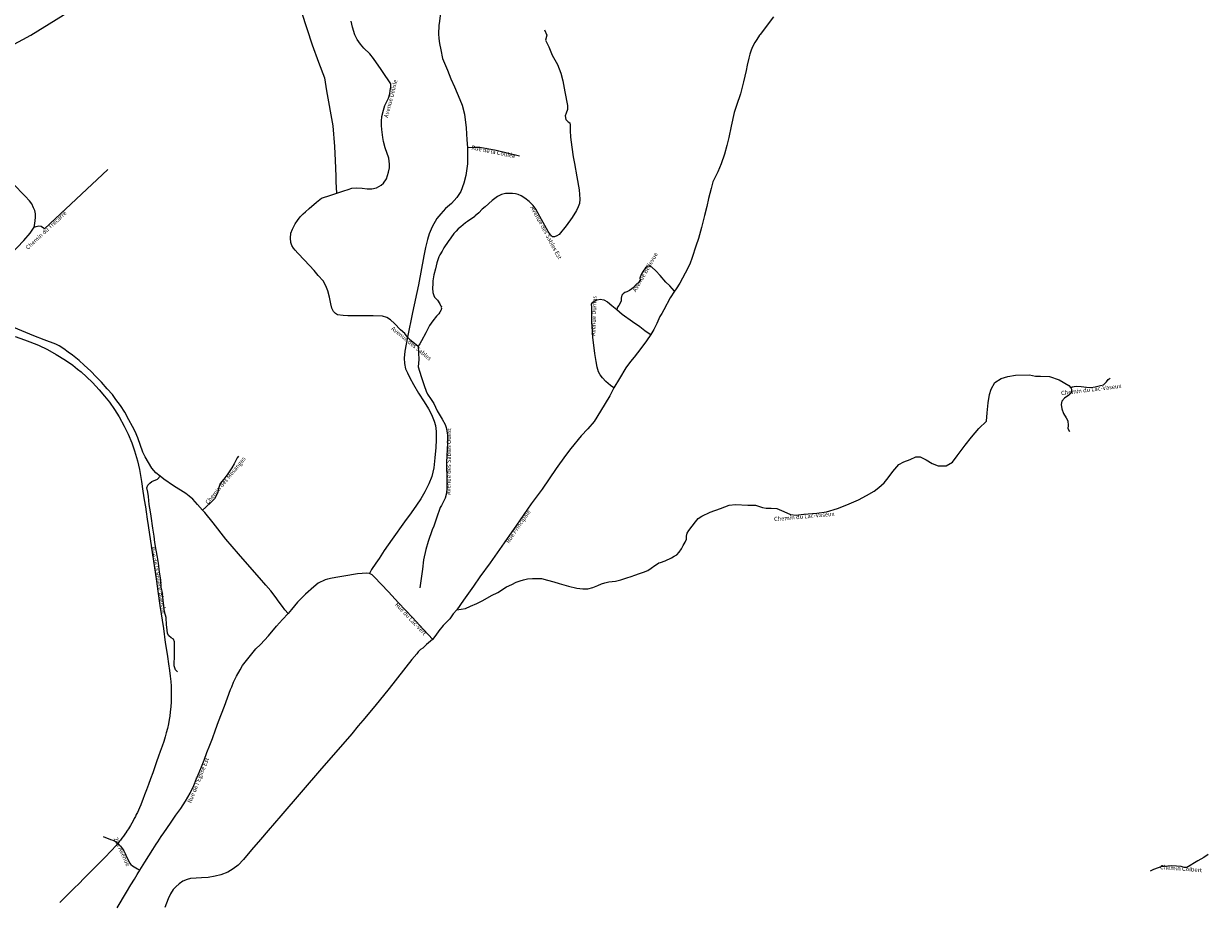
# Model space of a CAD drawing. Units: inches. Extents: x 153756 to 234095, y 5157710 to 5251414.
# Drawn here: x 176958 to 180322, y 5207894 to 5210386 of the extents above; entities that cross this region are included whole.
import ezdxf

# ---------------------------------------------------------------- set-up
doc = ezdxf.new("R2010")
doc.units = ezdxf.units.IN
doc.header["$MEASUREMENT"] = 0
for name, color, linetype in [('Accès aux ressources', 10, 'Continuous'), ('CheminFer', 10, 'Continuous'), ('Local 1', 10, 'Continuous'), ('Local 2', 10, 'Continuous'), ('Odonyme', 10, 'Continuous'), ('Prive', 10, 'Continuous'), ('Urbain', 10, 'Continuous')]:
    doc.layers.add(name, color=color, linetype=linetype)

# ---------------------------------------------------------------- blocks, each defined once
blk = doc.blocks.new('RoutesETcheminsFer_ACAD_1_FMEBLOCK85')
at = {"layer": 'Local 2'}
for points in [[(442.5, -1005.9, 0), (433.6, -1005.5, 0), (422.1, -1005.7, 0), (408.8, -1006.9, 0), (369.5, -1013.6, 0), (352.1, -1016.5, 0), (336, -1019.1, 0), (322.9, -1022.2, 0), (316.3, -1023.9, 0), (297, -1033.8, 0), (284.6, -1043.7, 0), (260.3, -1064.6, 0), (238.2, -1087.7, 0), (221, -1108.7, 0), (211.1, -1120, 0), (201.9, -1109, 0), (195.3, -1099.8, 0), (186.1, -1087.6, 0), (174.5, -1071, 0), (162.2, -1055.6, 0), (147.8, -1039.2, 0), (129.8, -1018.2, 0), (102.5, -987.2, 0), (70.8, -950.6, 0), (34.8, -908.4, 0), (-1.8, -862.6, 0), (-25.5, -833.1, 0), (-31.4, -826.2, 0), (-45.7, -810.5, 0), (-59.7, -795.4, 0), (-70, -786.1, 0), (-79.3, -778.5, 0), (-114.4, -757.5, 0), (-141.3, -738, 0), (-152, -729.9, 0), (-164, -719.8, 0), (-175.8, -707.2, 0), (-185.3, -691.3, 0), (-194.4, -674.8, 0), (-201.4, -662, 0), (-215.9, -620.9, 0), (-222.9, -603.1, 0), (-230.9, -588.3, 0), (-240.7, -569.5, 0), (-252.8, -548, 0), (-264.6, -529, 0), (-277.6, -511.6, 0), (-287.8, -498, 0), (-302.2, -481.7, 0), (-318.7, -463.1, 0), (-333.4, -447.6, 0), (-349.1, -431.9, 0), (-367.5, -414.8, 0), (-382.2, -401.5, 0), (-401, -386, 0), (-413.6, -377.2, 0), (-425.7, -368.5, 0), (-438.5, -359.8, 0), (-448.5, -355.3, 0), (-481.5, -342.7, 0), (-510.8, -331.3, 0), (-567.8, -307.8, 0), (-605.6, -293.1, 0), (-644.3, -284.8, 0), (-665.3, -275.9, 0), (-674.2, -272.8, 0), (-683.9, -256.3, 0), (-689.1, -244.6, 0), (-692.4, -231.1, 0), (-692.8, -218.5, 0), (-690.5, -206.3, 0), (-685.4, -193.9, 0), (-681, -187.1, 0), (-670.9, -170.6, 0), (-658.3, -160.5, 0), (-645.1, -149.1, 0), (-620.5, -131.8, 0), (-586.6, -106.4, 0), (-574.7, -97.1, 0), (-557.7, -80.1, 0), (-538.7, -60.1, 0), (-521.4, -39.8, 0), (-509.6, -23.1, 0), (-508.8, -17.5, 0), (-506.7, -4.5, 0), (-506.1, 6, 0), (-506.1, 15.1, 0), (-507.7, 24.4, 0), (-511.3, 32.4, 0), (-516.8, 43.2, 0), (-523.2, 52.5, 0), (-535.4, 65.1, 0), (-570.3, 101.4, 0), (-648.6, 185.5, 0), (-661.5, 199.1, 0), (-676.7, 214, 0), (-696.3, 235.5, 0), (-716, 258.2, 0), (-731.7, 277, 0), (-740.3, 289.4, 0), (-748, 303.7, 0), (-750.9, 321.8, 0), (-750.7, 332.2, 0), (-749.4, 342.5, 0), (-747.1, 351.6, 0), (-741.8, 365.6, 0), (-734.8, 377, 0), (-724.8, 390.6, 0), (-711, 403.2, 0), (-669.6, 431.9, 0), (-622.4, 462.9, 0), (-577, 491.3, 0), (-519.3, 522.2, 0), (-447.1, 567, 0), (-427.4, 579.1, 0), (-399.2, 593.5, 0), (-376.6, 603.7, 0), (-369.5, 606.5, 0), (-334.6, 617.3, 0), (-313.1, 623.8, 0), (-229.3, 645.3, 0), (-151.9, 665.9, 0), (-86.6, 683.9, 0), (-69.9, 688.6, 0), (-60.4, 691.3, 0), (-33.5, 699.8, 0), (2.3, 711.9, 0), (36.8, 725.1, 0), (57.6, 733.4, 0), (73.5, 740.1, 0), (92.4, 750.1, 0), (110.1, 760.1, 0), (119.7, 769.2, 0), (127.9, 780.2, 0), (140.7, 799.1, 0), (150.9, 815.6, 0), (167, 843.1, 0), (170.7, 855.7, 0), (184.8, 890.9, 0), (196.5, 927.2, 0), (208.8, 959.6, 0), (213.6, 969.4, 0), (219.5, 977.2, 0), (230.3, 987.2, 0), (251.4, 1000.4, 0), (275.2, 1014.5, 0), (306.7, 1034.7, 0), (358.1, 1074.8, 0), (391.1, 1104.1, 0), (416.8, 1124.3, 0), (418.2, 1125.4, 0), (467, 1165.7, 0), (488.9, 1178.5, 0), (505.8, 1186.7, 0), (517.1, 1191.1, 0), (527.3, 1193.5, 0), (540.5, 1193.3, 0), (553.7, 1188.7, 0), (565.2, 1180.4, 0), (579.1, 1169.4, 0), (626.9, 1120.2, 0), (686.3, 1058.8, 0), (707.3, 1035.3, 0), (723.4, 1014.3, 0), (733.4, 998.5, 0), (740.1, 986.5, 0), (744.9, 968.1, 0), (749.4, 937.9, 0), (750.9, 915.2, 0), (749.2, 882.8, 0), (745.1, 855.5, 0), (738.1, 835.8, 0), (732.3, 820.1, 0), (718.4, 807.3, 0), (703.6, 794.8, 0), (694.3, 784.1, 0), (684.8, 773.9, 0), (680, 764.4, 0), (676.5, 752.2, 0), (673.5, 733.8, 0), (670.9, 707.1, 0), (665.5, 678.5, 0), (660.9, 651.2, 0), (652, 617.5, 0), (644.4, 585.9, 0), (641.2, 562.2, 0), (639, 549.9, 0), (638.5, 526.2, 0), (639.5, 513.2, 0), (641.6, 498.9, 0), (644.8, 480.9, 0), (650.1, 456.6, 0), (663.9, 423, 0), (673.1, 398.9, 0), (684.3, 375.7, 0), (698.7, 339.7, 0), (705.8, 323.4, 0), (712.5, 297.8, 0), (716.9, 259.6, 0), (718.6, 225.6, 0), (721, 203.2, 0), (720.8, 157.2, 0), (716, 123.8, 0), (710.8, 102.1, 0), (701.5, 78.3, 0), (690.5, 61.2, 0), (675, 44.6, 0), (658.5, 30.3, 0), (645.1, 15.6, 0), (633.4, 1.7, 0), (620.5, -21.8, 0), (611.9, -41.7, 0), (607.1, -58, 0), (601.7, -80.5, 0), (596.3, -104.4, 0), (581.3, -186.2, 0), (564.8, -264.9, 0), (550.3, -334.7, 0), (542.5, -375.1, 0), (540.5, -394.6, 0), (541.8, -410.2, 0), (544.9, -424.6, 0), (550.1, -436.5, 0), (556.6, -450.4, 0), (567.6, -469.7, 0), (581.9, -494, 0), (597.6, -518.3, 0), (609.9, -538.2, 0), (618.6, -554.9, 0), (626.4, -573.8, 0), (629.9, -585.9, 0), (631.8, -602.4, 0), (631.8, -626.9, 0), (630.8, -648.2, 0), (627.9, -677.9, 0), (624.7, -706.1, 0), (619.7, -730.6, 0), (610.6, -751.7, 0), (600, -773.9, 0), (588.5, -793.8, 0), (575.5, -811.8, 0), (561.1, -833.5, 0), (541.8, -859.1, 0), (506.7, -908.6, 0), (484.5, -940.8, 0), (469.5, -963.8, 0), (460.5, -976.8, 0), (448.1, -994.6, 0), (442.5, -1005.9, 0)], [(621.9, -1193.5, 0), (608.6, -1179.3, 0), (584.4, -1153.2, 0), (564.1, -1130.7, 0), (524.7, -1089.3, 0), (496.1, -1057.9, 0), (455.6, -1015.4, 0), (449.8, -1009.7, 0), (442.5, -1005.9, 0)]]:
    blk.add_polyline3d(points, dxfattribs=at)

msp = doc.modelspace()

# ---------------------------------------------------------------- linework, layer by layer
at = {"layer": 'Accès aux ressources'}
msp.add_polyline3d([(179086.9, 5210405.5, 0), (179049, 5210355, 0), (179047.7, 5210353.6, 0)], dxfattribs=at)
at = {"layer": 'CheminFer', "color": 7}
msp.add_lwpolyline([(176933.4, 5209497.3), (176960.4, 5209488.3), (176975.4, 5209482.1), (176999.9, 5209472.7), (177025.3, 5209460.5), (177050.5, 5209446.7), (177077.1, 5209430.5), (177097.3, 5209415.9), (177110.7, 5209405.3), (177120.9, 5209396.9), (177136.7, 5209382.7), (177153.6, 5209366.7), (177172.6, 5209346.5), (177187.2, 5209328.7), (177201.6, 5209311), (177215.8, 5209290.4), (177229, 5209269.6), (177243.2, 5209243.4), (177255, 5209220.6), (177264.8, 5209195.6), (177272.8, 5209172.8), (177281.4, 5209144.7), (177286.4, 5209120.1), (177292.2, 5209085.7), (177296.6, 5209058.9), (177300.4, 5209034.1), (177304, 5209014.5), (177306, 5208999.4), (177308.1, 5208979), (177311.2, 5208961.4), (177335.1, 5208803.3), (177338.7, 5208774.9), (177344.9, 5208734.1), (177354.9, 5208668.2), (177360.1, 5208628.7), (177363.5, 5208606.7), (177366.1, 5208589.1), (177369.2, 5208568.4), (177371.8, 5208549.6), (177373.9, 5208533.3), (177375.5, 5208518.4), (177376.4, 5208504.7), (177376.8, 5208493.8), (177376.8, 5208481.5), (177376.8, 5208468.3), (177376.5, 5208460.2), (177375.7, 5208445.8), (177374.2, 5208431.7), (177372.5, 5208419.9), (177371, 5208410.2), (177369, 5208398.3), (177365.9, 5208384.5), (177362.9, 5208372.4), (177359.7, 5208361.1), (177355.6, 5208348), (177350.9, 5208334.1), (177345.9, 5208319.7), (177341.1, 5208306.2), (177335.4, 5208290.3), (177330.3, 5208276.1), (177324.2, 5208259.1), (177317.8, 5208241.3), (177312.3, 5208226.1), (177306.5, 5208210.1), (177301.3, 5208195.9), (177296.4, 5208182.9), (177294.4, 5208178), (177290.2, 5208167.9), (177286.6, 5208159.5), (177283.6, 5208152.5), (177280.8, 5208146.5), (177277.7, 5208140.1), (177275, 5208134.7), (177271.9, 5208128.8), (177268.6, 5208122.5), (177265, 5208116.2), (177261.1, 5208109.4), (177255.3, 5208100), (177250, 5208091.8), (177249.9, 5208091.7), (177245.3, 5208085), (177240.9, 5208078.9), (177236.6, 5208072.9), (177232.5, 5208067.8), (177229.9, 5208064.5), (177220.1, 5208052.8), (177206.7, 5208037.6), (177188.5, 5208018.6), (177174.1, 5208004), (177157, 5207986.7), (177143.2, 5207972.9), (177128.7, 5207958.5), (177115.2, 5207944.8), (177101.2, 5207930.9), (177086.3, 5207916.1), (177073, 5207903), (177060.8, 5207890.5)], dxfattribs=at)
at = {"layer": 'Local 1'}
msp.add_polyline3d([(177223.2, 5207875.4, 0), (177250.1, 5207920.3, 0), (177262.4, 5207940.4, 0), (177273, 5207957, 0), (177280, 5207970, 0), (177287.3, 5207982.4, 0), (177302, 5208005, 0), (177313.3, 5208022.8, 0), (177324.8, 5208041.5, 0), (177334, 5208056, 0), (177338.7, 5208062.6, 0), (177343.7, 5208070.4, 0), (177348.8, 5208078.2, 0), (177355.8, 5208088.8, 0), (177374.4, 5208115.6, 0), (177390.2, 5208138.1, 0), (177404.2, 5208157.9, 0), (177417.9, 5208178.2, 0), (177430.5, 5208201.4, 0), (177441, 5208222.4, 0), (177448, 5208239.6, 0), (177456.2, 5208259.9, 0), (177462.5, 5208275.9, 0), (177470.3, 5208295.1, 0), (177478, 5208316.3, 0), (177486.7, 5208337.6, 0), (177493.7, 5208356, 0), (177502.7, 5208380.6, 0), (177511.6, 5208404.2, 0), (177528.1, 5208448.2, 0), (177545.3, 5208495.1, 0), (177548.8, 5208503.3, 0), (177553.9, 5208516.2, 0), (177562.7, 5208533.2, 0), (177572.7, 5208551, 0), (177579.6, 5208563.4, 0), (177598.3, 5208587.6, 0), (177617.6, 5208610.7, 0), (177630.1, 5208623, 0), (177652.9, 5208647.7, 0), (177675.8, 5208675.1, 0), (177692.9, 5208694.5, 0), (177708.6, 5208710.8, 0)], dxfattribs=at)
at = {"layer": 'Local 2'}
msp.add_polyline3d([(179047.7, 5210353.6, 0), (179039.5, 5210341.2, 0), (179033.9, 5210332.3, 0), (179027.5, 5210320.1, 0), (179024, 5210310.4, 0), (179020.4, 5210299, 0), (179017.2, 5210287.8, 0), (179012.8, 5210268.2, 0), (179009.8, 5210252.9, 0), (179002.1, 5210220.4, 0), (178993.3, 5210186.4, 0), (178982.5, 5210153.3, 0), (178976, 5210133.5, 0), (178967, 5210095, 0), (178960, 5210063, 0), (178954.3, 5210039.9, 0), (178948.1, 5210015.3, 0), (178938.4, 5209987.8, 0), (178928.9, 5209964.8, 0), (178915.2, 5209936.5, 0), (178910.2, 5209918, 0), (178902.7, 5209889.5, 0), (178897.5, 5209867, 0), (178891.1, 5209841.6, 0), (178882.8, 5209806.7, 0), (178874.5, 5209776.2, 0), (178866.7, 5209754.6, 0), (178855.9, 5209722.1, 0), (178849.3, 5209703, 0), (178836, 5209677.5, 0), (178821.3, 5209649.5, 0), (178810.8, 5209632.9, 0), (178806.1, 5209626, 0), (178794, 5209607, 0), (178776, 5209573, 0), (178770, 5209563, 0), (178764, 5209554, 0), (178755.9, 5209535, 0), (178747.6, 5209517.4, 0), (178738.5, 5209503.5, 0), (178726.4, 5209485, 0), (178710.7, 5209463.3, 0), (178691.1, 5209438.6, 0), (178681, 5209427, 0), (178667.8, 5209408.9, 0), (178649.9, 5209378.1, 0), (178634.1, 5209351.6, 0), (178622.5, 5209329.1, 0), (178595.8, 5209285.4, 0), (178578.2, 5209256.8, 0), (178559.8, 5209235.3, 0), (178541.2, 5209215.5, 0), (178511.6, 5209179.7, 0), (178497, 5209160.2, 0), (178469.7, 5209122.6, 0), (178430.6, 5209064.6, 0), (178399, 5209022.1, 0), (178357.1, 5208961.6, 0), (178322.7, 5208911.6, 0), (178282.6, 5208855.5, 0), (178253, 5208815, 0), (178235, 5208789, 0), (178207, 5208749, 0), (178187.9, 5208721.2, 0), (178178, 5208710, 0), (178168, 5208696, 0), (178149, 5208677, 0), (178137, 5208661.5, 0), (178128.7, 5208649.5, 0), (178119.3, 5208637.3, 0), (178101.7, 5208622.7, 0), (178091, 5208613, 0), (178085, 5208609, 0), (178078, 5208602, 0), (178074, 5208597, 0), (178060, 5208581, 0), (177996.2, 5208498.5, 0), (177955, 5208448.1, 0), (177921.4, 5208407.6, 0), (177908.2, 5208392.5, 0), (177889.7, 5208369.7, 0), (177857.4, 5208332.3, 0), (177803.5, 5208270.6, 0), (177688, 5208136.8, 0), (177652, 5208094.9, 0), (177630.3, 5208069.6, 0), (177605.2, 5208039.8, 0), (177582.4, 5208012.4, 0), (177567.3, 5207996.3, 0), (177553, 5207986, 0), (177537.2, 5207976.7, 0), (177518, 5207969, 0), (177502, 5207965, 0), (177481.6, 5207961.5, 0), (177462.6, 5207960.2, 0), (177447.4, 5207959.5, 0), (177432, 5207958.4, 0), (177422.1, 5207956.1, 0), (177410.3, 5207950.9, 0), (177399, 5207943.9, 0), (177390, 5207935.5, 0), (177382.7, 5207927.4, 0), (177374.8, 5207915.4, 0), (177368, 5207900.7, 0), (177358.6, 5207876.3, 0)], dxfattribs=at)
at = {"layer": 'Prive'}
msp.add_polyline3d([(178187.9, 5208721.2, 0), (178212.4, 5208725.8, 0), (178227, 5208732, 0), (178245, 5208740, 0), (178250, 5208742, 0), (178262, 5208748, 0), (178286, 5208762, 0), (178304.3, 5208771.1, 0), (178329.3, 5208786.7, 0), (178343.8, 5208793.9, 0), (178356.1, 5208799.8, 0), (178368.2, 5208803.9, 0), (178377.7, 5208806.9, 0), (178388.6, 5208809.5, 0), (178402.5, 5208810.7, 0), (178414.9, 5208810.8, 0), (178428.2, 5208810.3, 0), (178445.4, 5208805.7, 0), (178463.5, 5208801.3, 0), (178478.6, 5208796.5, 0), (178505.3, 5208789.1, 0), (178528.6, 5208783.2, 0), (178545.6, 5208781.1, 0), (178560, 5208781.1, 0), (178574.1, 5208784.6, 0), (178588.6, 5208790.5, 0), (178598.8, 5208795.4, 0), (178608.3, 5208798.7, 0), (178619.8, 5208801.1, 0), (178638.3, 5208803.4, 0), (178654.1, 5208807, 0), (178670.3, 5208812.1, 0), (178682.6, 5208816.2, 0), (178693.3, 5208820.2, 0), (178706.4, 5208824.7, 0), (178718.5, 5208828.6, 0), (178730, 5208833.3, 0), (178739.6, 5208840.1, 0), (178750, 5208847, 0), (178757.8, 5208852.6, 0), (178762, 5208855, 0), (178766, 5208856, 0), (178779.3, 5208861.1, 0), (178797.5, 5208868.9, 0), (178805.5, 5208873.7, 0), (178813, 5208878, 0), (178819.8, 5208885.6, 0), (178826.1, 5208895, 0), (178830.8, 5208904.2, 0), (178836.2, 5208914, 0), (178839.8, 5208921.9, 0), (178840.2, 5208931, 0), (178842.2, 5208939, 0), (178847.2, 5208946.9, 0), (178856.2, 5208959.3, 0), (178865.5, 5208971.7, 0), (178873.4, 5208980.6, 0), (178884, 5208988, 0), (178907.1, 5208998.7, 0), (178936.4, 5209009.2, 0), (178961.6, 5209018.4, 0), (178979.7, 5209021, 0), (179014.2, 5209018.4, 0), (179036.2, 5209018.4, 0), (179056.2, 5209012.1, 0), (179066.7, 5209010.2, 0), (179080.9, 5209010.2, 0), (179096.3, 5209009.5, 0), (179116.7, 5209000.6, 0), (179135.4, 5208991.8, 0), (179151.8, 5208990.5, 0), (179173.8, 5208992.8, 0), (179210.6, 5208996, 0), (179237.5, 5208999.7, 0), (179269, 5209009.2, 0), (179295.3, 5209019.4, 0), (179328.5, 5209033.5, 0), (179351.8, 5209046.3, 0), (179372.8, 5209058.8, 0), (179385.9, 5209069.3, 0), (179401.4, 5209082.4, 0), (179412.5, 5209096.5, 0), (179425.7, 5209114.3, 0), (179443.4, 5209134, 0), (179456.9, 5209141.9, 0), (179474.9, 5209148.9, 0), (179491.7, 5209155.6, 0), (179504.2, 5209155.6, 0), (179520.6, 5209147.8, 0), (179537.7, 5209137.3, 0), (179554.7, 5209130.4, 0), (179577.4, 5209130.7, 0), (179595.8, 5209140.9, 0), (179609.2, 5209158.6, 0), (179631.3, 5209189.1, 0), (179649.6, 5209212.1, 0), (179670, 5209236.1, 0), (179691.7, 5209257.5, 0), (179693.7, 5209280.8, 0), (179696.6, 5209309, 0), (179700.5, 5209332.7, 0), (179705.5, 5209348.4, 0), (179716, 5209367.1, 0), (179734, 5209378, 0), (179752.8, 5209383.9, 0), (179774.4, 5209387.5, 0), (179813.8, 5209388.5, 0), (179830.8, 5209385.3, 0), (179845.4, 5209385.2, 0), (179871, 5209384.5, 0), (179898.6, 5209374.7, 0), (179925.8, 5209358.3, 0), (179931.4, 5209351.9, 0), (179933.4, 5209348.4, 0), (179933.4, 5209338.9, 0), (179926.2, 5209330.7, 0), (179914, 5209322.8, 0), (179906.1, 5209313.6, 0), (179903.8, 5209304.4, 0), (179906.1, 5209292.3, 0), (179910.4, 5209278.8, 0), (179918.6, 5209266.3, 0), (179923.2, 5209258.1, 0), (179923.9, 5209244.6, 0), (179923.5, 5209236.1, 0), (179927.8, 5209227.6, 0)], dxfattribs=at)
at = {"layer": 'Urbain'}
for points in [[(177746.8, 5210418.2, 0), (177777.2, 5210325.5, 0), (177795.3, 5210276.6, 0), (177811.7, 5210232.3, 0), (177818.2, 5210195.2, 0), (177835.7, 5210095.4, 0), (177840.3, 5210036.7, 0), (177842.2, 5209997.4, 0), (177844, 5209953.3, 0), (177844.2, 5209936.9, 0), (177846.2, 5209904.7, 0)], [(178047.7, 5209496, 0), (178040.4, 5209506.2, 0), (178028, 5209516.3, 0), (178010.6, 5209534.7, 0), (177999.3, 5209545.3, 0), (177989.5, 5209551.6, 0), (177976.7, 5209555, 0), (177950.7, 5209556.6, 0), (177921.6, 5209556.4, 0), (177902.8, 5209556.6, 0), (177878.4, 5209556.8, 0), (177865.6, 5209557.2, 0), (177849.1, 5209558.9, 0), (177843.1, 5209562.6, 0), (177837.7, 5209569, 0), (177832.6, 5209577.7, 0), (177830.3, 5209590.9, 0), (177826.8, 5209609.5, 0), (177821.8, 5209627.1, 0), (177816, 5209641.5, 0), (177808, 5209655.8, 0), (177794.6, 5209670.6, 0), (177783.2, 5209685.1, 0), (177754.9, 5209714.6, 0), (177736.9, 5209733.9, 0), (177728.7, 5209742.7, 0), (177723.9, 5209748.9, 0), (177719.4, 5209756.1, 0), (177716.7, 5209764.4, 0), (177715.4, 5209777.2, 0), (177716.5, 5209791.5, 0), (177721, 5209802, 0), (177729, 5209818, 0), (177735.5, 5209827.4, 0), (177743, 5209837, 0), (177750, 5209844, 0), (177752, 5209846, 0), (177758, 5209852, 0), (177768.4, 5209861, 0), (177789.6, 5209879.4, 0), (177803.9, 5209890.5, 0), (177830.5, 5209899.2, 0), (177838.3, 5209902.2, 0), (177867.3, 5209911.4, 0), (177879, 5209914.9, 0), (177890, 5209918.4, 0), (177904.4, 5209919.4, 0), (177919.3, 5209918.8, 0), (177933.6, 5209916.6, 0), (177946.2, 5209917.4, 0), (177960.2, 5209919.6, 0), (177973.2, 5209927.7, 0), (177979.4, 5209932.7, 0), (177988.1, 5209945.1, 0), (177994.3, 5209963.9, 0), (177996.4, 5209976.6, 0), (177996.8, 5209986.7, 0), (177994.9, 5210003.6, 0), (177984.4, 5210033.8, 0), (177980.1, 5210050.9, 0), (177977.8, 5210062.7, 0), (177975.3, 5210085.2, 0), (177974, 5210097, 0), (177974, 5210109, 0), (177974.9, 5210122.4, 0), (177979.6, 5210139.9, 0), (177983.2, 5210154, 0), (177988.1, 5210163.3, 0), (177994.3, 5210174.4, 0), (177997.4, 5210186.6, 0), (177999.1, 5210195.7, 0), (178000.3, 5210206, 0), (178000.5, 5210215.1, 0), (177995.1, 5210224, 0), (177982.5, 5210242, 0), (177972.8, 5210255.6, 0), (177950.9, 5210287.4, 0), (177941, 5210300, 0), (177923.9, 5210316.4, 0), (177914.4, 5210327.7, 0), (177905.1, 5210341.3, 0), (177898.2, 5210354, 0), (177891.6, 5210376.3, 0), (177887.7, 5210392.8, 0)], [(178437, 5210368.8, 0), (178443.6, 5210353.7, 0), (178439.9, 5210339.1, 0), (178449.2, 5210319.8, 0), (178459.1, 5210296.7, 0), (178474.1, 5210269.6, 0), (178483, 5210245.3, 0), (178488.8, 5210224, 0), (178494.4, 5210192.4, 0), (178501.8, 5210153.3, 0), (178502.7, 5210142.2, 0), (178498.9, 5210131.7, 0), (178495.4, 5210124, 0), (178497.3, 5210113.5, 0), (178503.9, 5210106.9, 0), (178508.4, 5210104.3, 0), (178509.7, 5210098.1, 0), (178509.9, 5210082.6, 0), (178511.1, 5210063.8, 0), (178515, 5210035.3, 0), (178518.6, 5210007.4, 0), (178522.5, 5209988.6, 0), (178528.7, 5209951.2, 0), (178534.9, 5209913.8, 0), (178537.4, 5209887.8, 0), (178536.3, 5209875.4, 0), (178532.4, 5209865.7, 0), (178527.6, 5209855.4, 0), (178515.9, 5209835.5, 0), (178498.9, 5209811.8, 0), (178478.3, 5209787.4, 0), (178471.5, 5209783.3, 0), (178465.3, 5209781, 0), (178459.7, 5209781, 0), (178453.5, 5209785.9, 0), (178446.9, 5209795.5, 0), (178424, 5209838, 0), (178412, 5209859.1, 0), (178404.3, 5209869.8, 0), (178393.2, 5209881.4, 0), (178381.4, 5209890.9, 0), (178370.7, 5209896.9, 0), (178362, 5209900.8, 0), (178354.8, 5209902.4, 0), (178345.9, 5209903.3, 0), (178335.8, 5209903.7, 0), (178326, 5209903.7, 0), (178314.9, 5209901, 0), (178303.5, 5209895.2, 0), (178288.7, 5209883.4, 0), (178268, 5209866, 0), (178260, 5209859, 0), (178250, 5209849, 0), (178240, 5209840, 0), (178239, 5209838, 0), (178218, 5209824, 0), (178213, 5209820, 0), (178199, 5209809, 0), (178192, 5209803, 0), (178186, 5209797, 0), (178179, 5209790, 0), (178171, 5209778, 0), (178163, 5209767, 0), (178151, 5209749, 0), (178147, 5209742, 0), (178146, 5209740, 0), (178140, 5209730, 0), (178137, 5209724, 0), (178135, 5209718, 0), (178131, 5209707, 0), (178127, 5209690, 0), (178123, 5209673, 0), (178122, 5209667, 0), (178120, 5209656, 0), (178120, 5209647, 0), (178119, 5209635, 0), (178120, 5209623, 0), (178121, 5209620, 0), (178122, 5209617, 0), (178123, 5209614, 0), (178125, 5209609, 0), (178133, 5209601, 0), (178140, 5209590, 0), (178142, 5209586, 0), (178144, 5209583, 0), (178143, 5209580, 0), (178144, 5209577, 0), (178143, 5209573, 0), (178140, 5209567, 0), (178137, 5209562, 0), (178130, 5209555, 0), (178120, 5209542, 0), (178115, 5209536, 0), (178110, 5209529, 0), (178100, 5209508, 0), (178088, 5209485, 0), (178083, 5209477, 0), (178081, 5209474, 0), (178078, 5209470, 0)], [(178218.5, 5210034, 0), (178233.7, 5210035, 0), (178253.5, 5210035.4, 0), (178274.4, 5210031.9, 0), (178299.2, 5210026.9, 0), (178366.3, 5210010.6, 0)], [(176987.9, 5209807.7, 0), (176993.8, 5209810.4, 0), (177001.1, 5209811.7, 0), (177007.8, 5209811, 0), (177014.4, 5209806.3, 0), (177017.3, 5209803.7, 0), (177197, 5209971.4, 0)], [(178806.1, 5209626, 0), (178792.8, 5209641.5, 0), (178781.4, 5209651.5, 0), (178765.4, 5209670.9, 0), (178753.2, 5209683.9, 0), (178742.1, 5209694.9, 0), (178735.2, 5209698.1, 0), (178728.7, 5209696.3, 0), (178723.4, 5209692.9, 0), (178717.3, 5209683.4, 0), (178711.8, 5209673.8, 0), (178708, 5209663, 0), (178708.2, 5209657.5, 0), (178706.1, 5209652.9, 0), (178696, 5209644, 0), (178690, 5209636.4, 0), (178685.2, 5209632.6, 0), (178678.1, 5209628.6, 0), (178670.5, 5209624.3, 0), (178665, 5209622.2, 0), (178659.9, 5209619.2, 0), (178656.3, 5209614.9, 0), (178654.7, 5209606.7, 0), (178654.2, 5209598.7, 0), (178652, 5209592.3, 0), (178647.7, 5209585.3, 0), (178644, 5209581, 0), (178642.8, 5209574.7, 0)], [(178634.1, 5209351.6, 0), (178624.6, 5209358.1, 0), (178611, 5209370.2, 0), (178601.4, 5209380.5, 0), (178595.2, 5209389.1, 0), (178590.7, 5209397.2, 0), (178586.4, 5209411, 0), (178584, 5209426.3, 0), (178579.7, 5209449.7, 0), (178577.1, 5209473.1, 0), (178574, 5209494.8, 0), (178573, 5209512.9, 0), (178571.6, 5209538.5, 0), (178571.3, 5209556.4, 0), (178571.8, 5209570.9, 0), (178571, 5209581, 0), (178570.4, 5209589.8, 0), (178574.2, 5209594.8, 0), (178580.1, 5209599, 0), (178586.5, 5209602.1, 0), (178595, 5209603.9, 0), (178605, 5209602, 0), (178615.9, 5209596.5, 0), (178628, 5209585.9, 0), (178642.8, 5209574.7, 0), (178657.8, 5209561.5, 0), (178687.1, 5209539.9, 0), (178707.7, 5209526.2, 0), (178721.8, 5209514.5, 0), (178731.7, 5209508.1, 0), (178738.5, 5209503.5, 0)], [(178047.7, 5209496, 0), (178054, 5209489.7, 0), (178078, 5209470, 0)], [(178078, 5209470, 0), (178080.4, 5209432.3, 0), (178078, 5209412, 0), (178086.4, 5209384.3, 0), (178094.9, 5209358.9, 0), (178100.5, 5209342.4, 0), (178104.6, 5209333.7, 0), (178114.7, 5209318.5, 0), (178123, 5209307.7, 0), (178132.5, 5209286.6, 0), (178146.3, 5209263.3, 0), (178154.4, 5209248, 0), (178157.9, 5209239.3, 0), (178160, 5209230.3, 0), (178161.6, 5209217.4, 0), (178161.8, 5209196, 0), (178160.8, 5209176.9, 0), (178159.8, 5209157.7, 0), (178158.9, 5209142.5, 0), (178158.7, 5209122.2, 0), (178159.5, 5209104.9, 0), (178159.8, 5209082.1, 0), (178159.8, 5209064, 0), (178157.5, 5209048.7, 0), (178154.6, 5209039, 0), (178144, 5209018, 0), (178141, 5209012, 0), (178130.4, 5208981.5, 0), (178122.2, 5208958.8, 0), (178118, 5208949, 0), (178107, 5208915.6, 0), (178100.2, 5208892.7, 0), (178093.2, 5208863.8, 0), (178090.9, 5208837.1, 0), (178083.2, 5208784.2, 0)], [(179931.4, 5209351.9, 0), (179935.8, 5209354.8, 0), (179947.2, 5209356.3, 0), (179960.6, 5209356, 0), (179975.9, 5209354, 0), (179988.6, 5209353.3, 0), (180000.5, 5209354.8, 0), (180016, 5209358.6, 0), (180024.5, 5209360.7, 0), (180032.9, 5209368.5, 0), (180037.8, 5209375.8, 0), (180043.7, 5209379.3, 0)], [(177568, 5209158, 0), (177564.4, 5209152.7, 0), (177555.8, 5209136.6, 0), (177548.7, 5209124.6, 0), (177537.2, 5209107.7, 0), (177526.2, 5209092.8, 0), (177515.9, 5209080.4, 0), (177512, 5209069, 0), (177509.3, 5209056, 0), (177504.6, 5209045.1, 0), (177499.6, 5209037.2, 0), (177489.9, 5209027.3, 0), (177474.8, 5209013.1, 0), (177466.1, 5209004.6, 0)], [(177394.6, 5208545.5, 0), (177388.7, 5208551.5, 0), (177385, 5208563, 0), (177386.6, 5208594.4, 0), (177386.2, 5208630.8, 0), (177383.5, 5208638, 0), (177377.1, 5208641.8, 0), (177370.5, 5208648.1, 0), (177366.6, 5208654.1, 0), (177364.9, 5208664.5, 0), (177363.9, 5208678.7, 0), (177362.2, 5208700, 0), (177358, 5208716, 0), (177351.3, 5208774.2, 0), (177348.8, 5208786.3, 0), (177347.1, 5208806.8, 0), (177343.2, 5208828.7, 0), (177341.1, 5208854.3, 0), (177338.1, 5208871.4, 0), (177334.1, 5208890.9, 0), (177330.2, 5208912.6, 0), (177328.4, 5208930.9, 0), (177325, 5208953, 0), (177320.3, 5208987.3, 0), (177317.8, 5209000.3, 0), (177314.5, 5209020.6, 0), (177312.2, 5209043.3, 0), (177310, 5209056, 0), (177307.3, 5209067.9, 0), (177310.8, 5209075.1, 0), (177316.4, 5209081.7, 0), (177322, 5209085.7, 0), (177337.8, 5209092.7, 0), (177345.5, 5209100.9, 0)], [(177184, 5208078, 0), (177204.8, 5208069.3, 0), (177210.8, 5208067.2, 0), (177218.7, 5208063.6, 0), (177224, 5208060, 0), (177228.5, 5208055.2, 0), (177233.3, 5208050.1, 0), (177238.4, 5208043.4, 0), (177242.4, 5208037.4, 0), (177246, 5208029.5, 0), (177250.1, 5208020.4, 0), (177254.2, 5208011.3, 0), (177258, 5208003.6, 0), (177262.4, 5207998.1, 0), (177266.5, 5207994.7, 0), (177281.3, 5207986.3, 0), (177287.3, 5207982.4, 0)], [(180322, 5208027, 0), (180309, 5208018, 0), (180292, 5208009, 0), (180261, 5207990, 0), (180254, 5207990, 0), (180248, 5207992, 0), (180245, 5207993, 0), (180218, 5207995, 0), (180196, 5207993, 0), (180190, 5207993, 0), (180166, 5207984, 0), (180157, 5207980, 0)]]:
    msp.add_polyline3d(points, dxfattribs=at)

# ---------------------------------------------------------------- block references
at = {"layer": 'Local 2'}
msp.add_blockref('RoutesETcheminsFer_ACAD_1_FMEBLOCK85', (177497.5, 5209830.8), dxfattribs=at)

# ---------------------------------------------------------------- texts
at = {"layer": 'Odonyme', "color": 7, "char_height": 12, "attachment_point": 2}
for s, insert, width, rotation in [('{\\fArial|b0|i0;Avenue Delisle}', (177994.3, 5210174.4), 168, 75.7495), ('{\\fArial|b0|i0;Rue de la Coulée}', (178293.1, 5210028.1), 192, 348.5163), ('{\\fArial|b0|i0;Chemin du Trécarré}', (177017.3, 5209803.7), 216, 43.0152), ('{\\fArial|b0|i0;Avenue des Sables Est}', (178446.9, 5209795.5), 252, 298.314), ('{\\fArial|b0|i0;Avenue Bellevue}', (178717.3, 5209683.4), 180, 59.9343), ('{\\fArial|b0|i0;Avenue Dumas}', (178571.3, 5209556.4), 144, 88.1183), ('{\\fArial|b0|i0;Avenue des Sables}', (178062.6, 5209482.7), 204, 320.6058), ('{\\fArial|b0|i0;Chemin du Lac-Vaseux}', (179988.6, 5209353.3), 240, 7.0405), ('{\\fArial|b0|i0;Avenue des Sables Ouest}', (178158.9, 5209142.5), 276, 89.4659), ('{\\fArial|b0|i0;Chemin des Mésanges}', (177526.2, 5209092.8), 228, 50.35), ('{\\fArial|b0|i0;Rue Principale}', (178357.1, 5208961.6), 168, 55.4193), ('{\\fArial|b0|i0;Chemin du Lac-Vaseux}', (179173.8, 5208992.8), 240, 5.111), ('{\\fArial|b0|i0;Rue de la Rivière-Blanche}', (177347.1, 5208806.8), 300, 280.0375), ('{\\fArial|b0|i0;Rue du Lac-Vert}', (178061.6, 5208700.1), 180, 313.6168), ("{\\fArial|b0|i0;Rue de l'Église Est}", (177448, 5208239.6), 228, 68.0086), ('{\\fArial|b0|i0;20e Avenue}', (177242.6, 5208037.2), 120, 294.4689), ('{\\fArial|b0|i0;Chemin Colbert}', (180245, 5207993), 168, 355.7627)]:
    msp.add_mtext(s, dxfattribs=dict(at, insert=insert, width=width, rotation=rotation))

doc.saveas('drawing.dxf')
